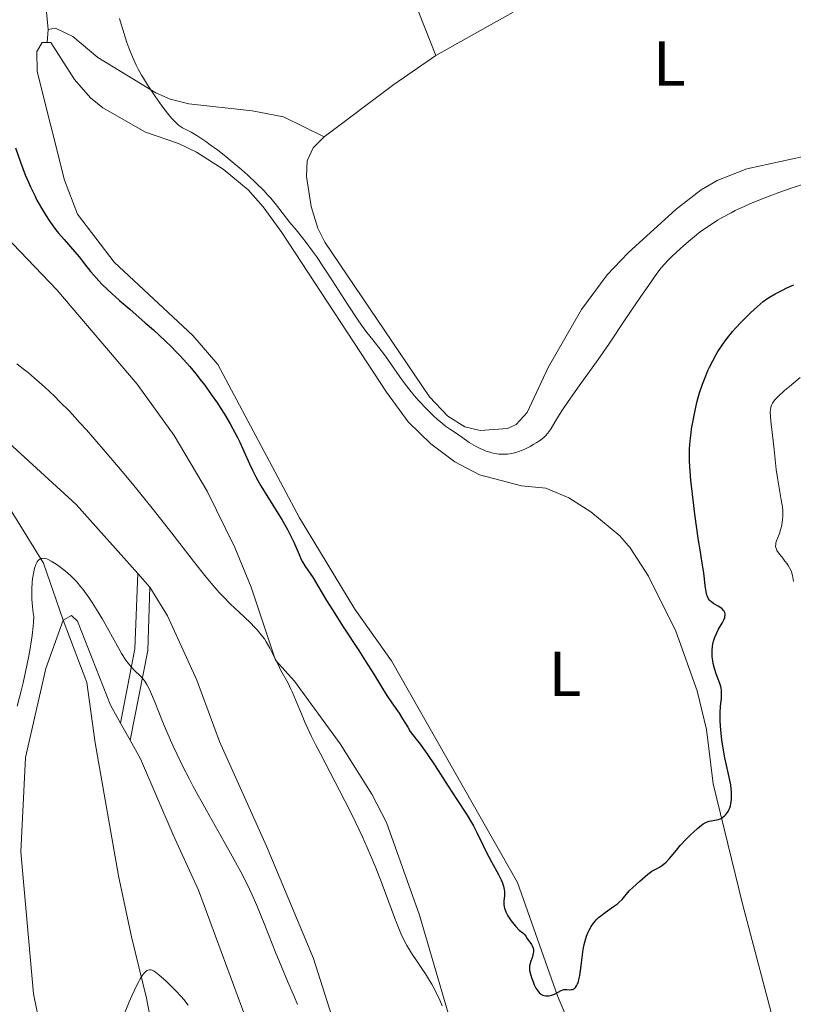
# Model space of a CAD drawing. Units: metres. Extents: x 624838 to 629346, y 4662060 to 4665110.
# Drawn here: x 628900 to 629022, y 4662724 to 4662880 of the extents above; entities that cross this region are included whole.
import ezdxf
from ezdxf.enums import TextEntityAlignment as Align

# ---------------------------------------------------------------- set-up
doc = ezdxf.new("R2010")
doc.units = ezdxf.units.M
doc.header["$MEASUREMENT"] = 0
doc.linetypes.add('DGN Style 3', pattern=[75.69646000000002, 54.06890000000001, -21.62756])
for name, color, linetype, lineweight in [('Carátula', 7, 'Continuous', 0), ('Elementos auxiliares', 7, 'Continuous', 0), ('Entidades rústicas y varios', 7, 'Continuous', 0), ('Hidrografía', 7, 'Continuous', 0), ('Relieve y altimetría', 7, 'Continuous', 0), ('Viales y ferrocarril', 7, 'Continuous', 0)]:
    doc.layers.add(name, color=color, linetype=linetype, lineweight=lineweight)
doc.styles.add('Style-arialn', font='arialn.shx', dxfattribs={"bigfont": 'arialnbig.shx'})

msp = doc.modelspace()

# ---------------------------------------------------------------- linework, layer by layer
at = {"layer": 'Carátula', "color": 7, "linetype": 'Continuous', "lineweight": 0}
msp.add_3dface([(624891.5899999999, 4662060.399999999), (629345.870000001, 4662140.699999999), (629292.3299999982, 4665110.219999999), (624838.0599999987, 4665029.920000002)], dxfattribs=at)
at = {"layer": 'Elementos auxiliares', "color": 250, "linetype": 'Continuous', "lineweight": 0}
msp.add_3dface([(625746.5399999991, 4662469.870000001), (629191.8000000007, 4662531.98), (629149.4899999984, 4664845.129999999), (625705.379999999, 4664782.98)], dxfattribs=at)
at = {"layer": 'Entidades rústicas y varios', "color": 92, "linetype": 'Continuous', "lineweight": 0, "extrusion": (0.4744835156170195, -0.6905927259761564, 0.5458452896531535), "elevation": -2921476.73397815, "flags": 128}
msp.add_lwpolyline([(3158899.464741059, 1903727.22217854), (3158913.147278037, 1903728.248571173), (3158921.19713027, 1903728.296310366)], dxfattribs=at)
at = {"layer": 'Entidades rústicas y varios', "color": 92, "linetype": 'Continuous', "lineweight": 0, "extrusion": (-0.02073288291623724, 0.02371047780314366, 0.9995038573253875), "elevation": 97936.0519418304, "flags": 128}
msp.add_lwpolyline([(-3542760.057426635, -3094578.006427404), (-3542760.057426635, -3094580.863873819)], dxfattribs=at)
at = {"layer": 'Entidades rústicas y varios', "color": 92, "linetype": 'Continuous', "lineweight": 0, "extrusion": (0.003191478120065667, -0.00566434527269933, 0.999978864606668), "elevation": -23991.09987822784, "flags": 128}
msp.add_lwpolyline([(628912.7780607566, 4662704.977722336), (628911.2680046149, 4662707.657765329)], dxfattribs=at)
at = {"layer": 'Entidades rústicas y varios', "color": 92, "linetype": 'Continuous', "lineweight": 0}
for points in [[(628965.4800000004, 4662873.91, 432.94), (628977.6600000001, 4662880.739999998, 433.07)], [(628994.0599999987, 4662703.550000001, 424.54), (628984.629999999, 4662725.77, 425.02), (628978.3299999982, 4662743.629999999, 425.06), (628958.5100000016, 4662778.559999999, 426), (628952.7100000009, 4662786.699999999, 425.83), (628944, 4662801.100000001, 425.79), (628931.1400000006, 4662825.25, 426.28), (628927.1900000013, 4662829.800000001, 426.34), (628914.8200000003, 4662841.359999999, 426.6), (628909, 4662848.949999999, 426.3), (628906.9899999984, 4662854.289999999, 426.83), (628902.6499999985, 4662871.41, 427.07), (628902.5899999999, 4662874.580000002, 427.22), (628903.4699999988, 4662875.949999999, 427.36), (628904.2300000004, 4662875.960000001, 427.5)], [(628904.2300000004, 4662875.960000001, 427.5), (628904.8299999982, 4662875.969999999, 427.59), (628908.5500000007, 4662870.16, 427.88), (628911.0799999982, 4662867.260000002, 428.12), (628913.0199999996, 4662865.68, 428.16), (628919.7399999984, 4662861.870000001, 428.83), (628924.9600000009, 4662860.080000002, 429.29), (628927.7899999991, 4662858.690000001, 429.38), (628931.9800000004, 4662856.02, 429.64), (628935.8999999985, 4662852.760000002, 429.47), (628938.2800000012, 4662850.100000001, 429.53), (628941.1999999993, 4662846.039999999, 429.48), (628957.6799999997, 4662820.879999999, 428.68), (628961.1400000006, 4662816.239999998, 428.52), (628964.6799999997, 4662812.739999998, 428.25), (628968.4699999988, 4662809.890000001, 428.39), (628972.3599999994, 4662807.850000001, 428.24), (628978.9499999993, 4662806.149999999, 428.24), (628982.8000000007, 4662805.77, 427.89), (628986.4400000013, 4662804.25, 427.42), (628989.870000001, 4662802.050000001, 427.04), (628994.4600000009, 4662798.280000001, 426.45), (628996.1000000015, 4662796.390000001, 426.25), (628998.9800000004, 4662791.890000001, 425.9), (629003.3099999987, 4662783.239999998, 425.62), (629006.6400000006, 4662773.850000001, 425.33), (629008.1000000015, 4662767.77, 425.14), (629009.1499999985, 4662759.199999999, 425.07), (629013.7699999996, 4662740.289999999, 424.71), (629019.3299999982, 4662719.359999999, 424.55)], [(628881.4400000013, 4662872.449999999, 421.94), (628880.1600000001, 4662872.580000002, 421.78), (628878.2399999984, 4662870.989999998, 421.6), (628876.4899999984, 4662868.059999999, 421.06), (628874.9299999997, 4662863.190000001, 420.68), (628874.3900000006, 4662858.260000002, 420.28), (628874.8500000015, 4662853.739999998, 420.22), (628876.4100000001, 4662847.879999999, 420.02), (628881.7800000012, 4662834.080000002, 419.28), (628884.870000001, 4662827.25, 419.02), (628886.120000001, 4662825.210000001, 418.92), (628890.0599999987, 4662820.330000002, 418.92), (628908.8000000007, 4662803.210000001, 418.55), (628918.5399999991, 4662792.330000002, 418.52)], [(629025.0799999982, 4662858.379999999, 431.41), (629014.4800000004, 4662856.050000001, 431.9), (629009.8099999987, 4662854.25, 431.64), (629007.3000000007, 4662852.760000002, 431.41), (629003.3500000015, 4662849.699999999, 431.29), (628995.7600000016, 4662842.84, 431.65), (628992.4800000004, 4662839.370000001, 431.6), (628988.4100000001, 4662833.899999999, 431.73), (628983.1499999985, 4662824.760000002, 431.27), (628979.879999999, 4662817.699999999, 430.81), (628978.1499999985, 4662815.809999999, 430.75), (628976.7600000016, 4662815.16, 430.76), (628972.4699999988, 4662814.859999999, 430.6), (628970.0500000007, 4662815.440000001, 430.55), (628967.3500000015, 4662817.120000001, 430.68), (628964.4600000009, 4662820.140000001, 430.41), (628947.9899999984, 4662844.5, 430.73), (628946.879999999, 4662846.719999999, 430.83), (628945.8599999994, 4662850.120000001, 431.14), (628945.1000000015, 4662854.850000001, 431.44), (628945.2100000009, 4662857.32, 431.69), (628946.1499999985, 4662859.390000001, 431.86), (628947.8999999985, 4662861.120000001, 432.04)], [(628895.3200000003, 4662847.879999999, 422.16), (628905.7800000012, 4662837.02, 422.48), (628918.4200000018, 4662822.170000002, 421.86), (628924.2699999996, 4662814.07, 422.07), (628929.4600000009, 4662805.309999999, 421.57), (628933.8299999982, 4662796.420000002, 421.23), (628936.379999999, 4662790.16, 420.67), (628940.1999999993, 4662778.690000001, 420.04), (628943.1900000013, 4662775.350000001, 420.31), (628950.3900000006, 4662765.48, 420.99), (628955.370000001, 4662757.559999999, 420.94), (628957.6799999997, 4662753.120000001, 420.81), (628962.879999999, 4662738.489999998, 420.74), (628967.3999999985, 4662723.050000001, 420.27)], [(628951.5399999991, 4662714.84, 416.35), (628946.1900000013, 4662731.68, 417.19), (628938.8000000007, 4662749.379999999, 417), (628931.370000001, 4662765.879999999, 417.75), (628927.8200000003, 4662775.539999999, 418.01), (628923.1900000013, 4662785.640000001, 418.54), (628920.4200000018, 4662790.18, 418.61)], [(628906.7399999984, 4662784.989999998, 413.95), (628904.0300000012, 4662777.379999999, 413.93), (628900.8500000015, 4662763.350000001, 413.69), (628900.0899999999, 4662748.449999999, 412.89), (628902.1099999994, 4662726.129999999, 412.04), (628904.0799999982, 4662716.330000002, 411.35), (628904.8099999987, 4662698.350000001, 410.72), (628906.0300000012, 4662685.27, 410.35), (628909.1499999985, 4662671.989999998, 409.23), (628912.9200000018, 4662657.489999998, 408.51), (628917.3999999985, 4662642.859999999, 407.26), (628922.6499999985, 4662629.649999999, 405.47), (628935.6700000018, 4662602.59, 401.97), (628938.2199999988, 4662593.059999999, 401.7), (628938.9100000001, 4662589.300000001, 401.52)], [(628915.7899999991, 4662768.75, 413.27), (628914.2199999988, 4662771.559999999, 413.2), (628909.0199999996, 4662784.809999999, 413.93), (628908.1000000015, 4662785.690000001, 414.03), (628906.7399999984, 4662784.989999998, 413.95)], [(628999.9800000004, 4662528.52, 400.04), (628988.3399999999, 4662538.879999999, 400.86), (628984.6999999993, 4662543.02, 401.2), (628976.7199999988, 4662555.449999999, 402.41), (628973.25, 4662561.800000001, 403.16), (628969.5500000007, 4662569.789999999, 403.31), (628967.8200000003, 4662574.440000001, 403.54), (628966.5, 4662579.260000002, 404.06), (628961.9299999997, 4662601.239999998, 404.79), (628957.4600000009, 4662624.670000002, 405.78), (628954.3200000003, 4662636.149999999, 406.22), (628946.75, 4662668.350000001, 408.03), (628941.0700000003, 4662695.32, 409.58), (628937.3500000015, 4662715.859999999, 410.63), (628936.1400000006, 4662720.710000001, 410.95), (628928.0599999987, 4662742.41, 412.13), (628924.0700000003, 4662751.149999999, 412.38), (628918.9699999988, 4662763.120000001, 412.77), (628917.3000000007, 4662766.07, 413.25)]]:
    msp.add_polyline3d(points, dxfattribs=at)
at = {"layer": 'Hidrografía', "color": 142, "linetype": 'DGN Style 3', "lineweight": 13}
for points in [[(628870.3399999999, 4662871.120000001, 420.9), (628873.620000001, 4662850.879999999, 420.26), (628875.4100000001, 4662844.73, 420.03), (628885.3099999987, 4662825.66, 419.34), (628894.5500000007, 4662809.899999999, 417.58), (628898.4400000013, 4662802.449999999, 416.12), (628903.6499999985, 4662793.960000001, 415.15), (628906.7399999984, 4662784.989999998, 414.11)], [(628906.7399999984, 4662784.989999998, 414.11), (628910.4899999984, 4662775.16, 413.38), (628911.8099999987, 4662765.640000001, 412.99), (628915.4899999984, 4662744.719999999, 411.36), (628917.5500000007, 4662735.059999999, 410.84), (628919.870000001, 4662725.399999999, 409.76), (628921.2699999996, 4662718.34, 409.25), (628922.1900000013, 4662710.370000001, 408.7), (628922.7300000004, 4662700.41, 407.95), (628925.879999999, 4662675.73, 406.48), (628927.6799999997, 4662668.100000001, 405.96), (628931.370000001, 4662655.719999999, 405.18), (628933.8399999999, 4662643.48, 404.62), (628938.3500000015, 4662610.18, 402.33), (628938.5899999999, 4662606.07, 402.05), (628938.4699999988, 4662596.23, 401.27), (628938.9100000001, 4662589.300000001, 400.92)]]:
    msp.add_polyline3d(points, dxfattribs=at)
at = {"layer": 'Relieve y altimetría', "color": 36, "linetype": 'Continuous', "lineweight": 0, "flags": 128}
for points, elevation in [([(628915.6600000001, 4662879.75), (628915.8999999985, 4662878.879999999), (628916.370000001, 4662877.32), (628916.8200000003, 4662875.960000001), (628917.1099999994, 4662875.149999999), (628917.6799999997, 4662873.699999999), (628918.2699999996, 4662872.399999999), (628918.5899999999, 4662871.77), (628919.1099999994, 4662870.830000002), (628919.3999999985, 4662870.34), (628920.0500000007, 4662869.300000001), (628921.2199999988, 4662867.559999999), (628922.3299999982, 4662866.010000002), (628922.8599999994, 4662865.300000001), (628923.5799999982, 4662864.390000001), (628923.879999999, 4662864.02), (628924.4100000001, 4662863.449999999), (628924.8399999999, 4662863.050000001), (628925.0899999999, 4662862.850000001), (628925.5799999982, 4662862.550000001), (628926.9400000013, 4662861.84), (628927.9800000004, 4662861.210000001), (628929.2199999988, 4662860.379999999), (628929.9299999997, 4662859.870000001), (628931.1099999994, 4662859), (628932.3900000006, 4662858), (628933.0700000003, 4662857.460000001), (628934.9200000018, 4662855.890000001), (628935.8500000015, 4662855.059999999), (628937.1900000013, 4662853.809999999), (628938.4200000018, 4662852.59), (628938.9800000004, 4662852), (628939.4800000004, 4662851.43), (628940.379999999, 4662850.370000001), (628942.4600000009, 4662847.640000001), (628943.4499999993, 4662846.440000001), (628944.4699999988, 4662845.219999999), (628945.0500000007, 4662844.469999999), (628946.0700000003, 4662843.09), (628946.6499999985, 4662842.260000002), (628947.8999999985, 4662840.399999999), (628949.2100000009, 4662838.420000002), (628951.5700000003, 4662834.75), (628953.1700000018, 4662832.300000001), (628953.7699999996, 4662831.43), (628954.6099999994, 4662830.300000001), (628955.5399999991, 4662829.129999999), (628956.870000001, 4662827.449999999), (628957.5300000012, 4662826.559999999), (628958.4899999984, 4662825.190000001), (628959.7899999991, 4662823.289999999), (628960.4800000004, 4662822.34), (628960.8399999999, 4662821.859999999), (628961.5899999999, 4662820.920000002), (628962.370000001, 4662820), (628962.8999999985, 4662819.41), (628963.9400000013, 4662818.309999999), (628965.0599999987, 4662817.219999999), (628965.75, 4662816.580000002), (628966.1900000013, 4662816.199999999), (628967, 4662815.550000001), (628967.7800000012, 4662814.989999998)], 430), ([(628967.7800000012, 4662814.989999998), (628968.6600000001, 4662814.43), (628969.0399999991, 4662814.18), (628969.5700000003, 4662813.800000001), (628970.3099999987, 4662813.25), (628970.75, 4662812.949999999), (628971.4400000013, 4662812.530000001), (628971.8299999982, 4662812.32), (628972.4400000013, 4662812.010000002), (628973.0899999999, 4662811.73), (628973.4200000018, 4662811.609999999), (628974.0100000016, 4662811.41), (628974.3000000007, 4662811.330000002), (628974.75, 4662811.23), (628975.4100000001, 4662811.129999999), (628976.0799999982, 4662811.100000001), (628976.4200000018, 4662811.109999999), (628976.7600000016, 4662811.129999999), (628977.4299999997, 4662811.239999998), (628978.0899999999, 4662811.399999999), (628978.5300000012, 4662811.539999999), (628979.3999999985, 4662811.879999999), (628980.3399999999, 4662812.34), (628980.9299999997, 4662812.670000002), (628981.3000000007, 4662812.899999999), (628981.9699999988, 4662813.350000001), (628982.5199999996, 4662813.789999999), (628982.7600000016, 4662814.030000001), (628983.1099999994, 4662814.420000002), (628983.2800000012, 4662814.640000001), (628983.629999999, 4662815.149999999), (628984.2199999988, 4662816.149999999), (628984.9499999993, 4662817.359999999), (628985.4200000018, 4662818.100000001), (628986.3000000007, 4662819.43), (628988.0599999987, 4662821.91), (628991.0500000007, 4662826.059999999), (628992.7100000009, 4662828.440000001), (628995.3200000003, 4662832.32), (628997.75, 4662835.940000001), (628999.0100000016, 4662837.77), (629000.3000000007, 4662839.580000002), (629000.9600000009, 4662840.48), (629002.0500000007, 4662841.609999999), (629002.7300000004, 4662842.289999999), (629003.9600000009, 4662843.48), (629004.5300000012, 4662844), (629005.5799999982, 4662844.91), (629006.5300000012, 4662845.68), (629007.120000001, 4662846.129999999), (629008.25, 4662846.93), (629009.3299999982, 4662847.640000001), (629009.870000001, 4662847.98), (629010.6900000013, 4662848.469999999), (629011.9800000004, 4662849.16), (629012.6600000001, 4662849.510000002), (629014.1400000006, 4662850.190000001), (629014.9400000013, 4662850.539999999), (629016.6400000006, 4662851.25), (629018.3900000006, 4662851.93), (629019.5399999991, 4662852.350000001), (629021.6400000006, 4662853.09), (629023.3999999985, 4662853.649999999)], 430), ([(628899.4699999988, 4662825.359999999), (628900.6600000001, 4662824.43), (628901.2800000012, 4662823.920000002), (628902.2399999984, 4662823.109999999), (628903.8000000007, 4662821.719999999), (628905.379999999, 4662820.25), (628906.2600000016, 4662819.390000001), (628907.7399999984, 4662817.870000001), (628909.4600000009, 4662816.030000001), (628910.4200000018, 4662814.960000001), (628911.4600000009, 4662813.789999999), (628913.6900000013, 4662811.190000001), (628916.0700000003, 4662808.370000001), (628917.6700000018, 4662806.43), (628920.7600000016, 4662802.609999999), (628923.870000001, 4662798.670000002), (628927.2800000012, 4662794.280000001), (628928.6700000018, 4662792.52), (628929.2800000012, 4662791.75), (628930.379999999, 4662790.43), (628931.3500000015, 4662789.34), (628931.9499999993, 4662788.690000001), (628933.120000001, 4662787.510000002), (628934.4800000004, 4662786.23), (628936.2199999988, 4662784.59), (628936.9800000004, 4662783.809999999), (628937.3299999982, 4662783.440000001), (628937.9299999997, 4662782.719999999), (628938.4600000009, 4662782.010000002), (628938.7699999996, 4662781.539999999), (628939.3399999999, 4662780.580000002), (628939.9200000018, 4662779.43)], 420), ([(629021.8200000003, 4662791.059999999), (629021.6499999985, 4662792.010000002), (629021.4899999984, 4662792.57), (629021.3900000006, 4662792.84), (629021.2100000009, 4662793.219999999), (629020.9899999984, 4662793.59), (629020.8299999982, 4662793.830000002), (629020.4800000004, 4662794.289999999), (629020.120000001, 4662794.73), (629019.6600000001, 4662795.289999999), (629019.4600000009, 4662795.559999999), (629019.2199999988, 4662795.940000001), (629019.129999999, 4662796.129999999), (629019.0399999991, 4662796.41), (629019.0100000016, 4662796.59), (629019.0199999996, 4662796.949999999), (629019.0399999991, 4662797.129999999), (629019.1400000006, 4662797.489999998), (629019.2800000012, 4662797.859999999), (629019.4899999984, 4662798.370000001), (629019.6000000015, 4662798.640000001), (629019.8000000007, 4662799.199999999), (629019.879999999, 4662799.5), (629020, 4662799.98), (629020.1099999994, 4662800.789999999), (629020.1400000006, 4662801.390000001), (629020.1400000006, 4662801.710000001), (629020.120000001, 4662802.219999999), (629020.0700000003, 4662802.77), (629019.8999999985, 4662803.940000001), (629019.2800000012, 4662807.379999999), (629019.0899999999, 4662808.690000001), (629018.8399999999, 4662811.34), (629018.629999999, 4662813.210000001), (629018.3099999987, 4662815.870000001), (629018.1999999993, 4662817), (629018.1600000001, 4662817.780000001), (629018.1799999997, 4662818.109999999), (629018.25, 4662818.550000001), (629018.3500000015, 4662818.830000002), (629018.4100000001, 4662818.969999999), (629018.5300000012, 4662819.170000002), (629018.75, 4662819.489999998), (629018.9400000013, 4662819.719999999), (629019.4200000018, 4662820.219999999), (629020.3999999985, 4662821.129999999), (629021.1700000018, 4662821.800000001), (629022.879999999, 4662823.190000001)], 420), ([(628899.5100000016, 4662771.41), (628900.1499999985, 4662773.830000002), (628900.4499999993, 4662775.100000001), (628900.8399999999, 4662776.809999999), (628901.2899999991, 4662779.09), (628901.4899999984, 4662780.210000001), (628901.8599999994, 4662782.580000002), (628902.0300000012, 4662784.010000002), (628902.0899999999, 4662784.66), (628902.1400000006, 4662785.550000001), (628902, 4662786.489999998), (628901.9400000013, 4662787.100000001), (628901.8500000015, 4662788.280000001), (628901.8399999999, 4662788.84), (628901.8399999999, 4662789.91), (628901.8999999985, 4662790.899999999), (628901.9499999993, 4662791.5), (628902.120000001, 4662792.559999999), (628902.25, 4662793.149999999), (628902.3299999982, 4662793.41), (628902.4600000009, 4662793.760000002), (628902.6700000018, 4662794.170000002), (628902.8399999999, 4662794.379999999), (628902.9299999997, 4662794.469999999), (628903.0700000003, 4662794.57), (628903.3099999987, 4662794.68), (628903.4800000004, 4662794.710000001), (628903.6099999994, 4662794.719999999), (628903.870000001, 4662794.690000001), (628904.1900000013, 4662794.609999999), (628904.4200000018, 4662794.52), (628904.8999999985, 4662794.280000001), (628905.6700000018, 4662793.809999999), (628906.1799999997, 4662793.440000001), (628907.1499999985, 4662792.68), (628907.9699999988, 4662791.960000001), (628908.3500000015, 4662791.600000001), (628908.9200000018, 4662791), (628909.5100000016, 4662790.280000001), (628909.8399999999, 4662789.859999999), (628910.8000000007, 4662788.52), (628911.3200000003, 4662787.739999998), (628912.1400000006, 4662786.469999999), (628912.9699999988, 4662785.109999999), (628913.379999999, 4662784.41), (628914.5500000007, 4662782.300000001), (628915.5199999996, 4662780.530000001), (628915.9699999988, 4662779.73), (628916.620000001, 4662778.690000001), (628916.9299999997, 4662778.25), (628917.5100000016, 4662777.539999999), (628918.0300000012, 4662776.989999998), (628918.9200000018, 4662776.18), (628919.2399999984, 4662775.850000001), (628919.3900000006, 4662775.670000002), (628919.620000001, 4662775.379999999), (628919.9499999993, 4662774.830000002), (628920.129999999, 4662774.489999998), (628920.5199999996, 4662773.66), (628921.2399999984, 4662771.93), (628922.4400000013, 4662768.989999998), (628923.120000001, 4662767.359999999), (628924.1099999994, 4662765.100000001), (628924.6600000001, 4662763.91), (628925.5799999982, 4662762), (628926.6499999985, 4662759.91), (628927.25, 4662758.780000001), (628929.2899999991, 4662755.080000002), (628932.129999999, 4662750.050000001), (628933.3900000006, 4662747.809999999), (628934.75, 4662745.330000002), (628935.3299999982, 4662744.219999999), (628936.120000001, 4662742.609999999), (628936.5, 4662741.789999999), (628937.2800000012, 4662740.010000002), (628938.5500000007, 4662736.91), (628940.2899999991, 4662732.52), (628941.0899999999, 4662730.539999999), (628942.1099999994, 4662728.100000001), (628943.1999999993, 4662725.559999999), (628943.6600000001, 4662724.440000001)], 415), ([(628939.9200000018, 4662779.43), (628940.6700000018, 4662777.899999999), (628941.0300000012, 4662777.170000002), (628942.1900000013, 4662775.02), (628942.629999999, 4662774.100000001), (628942.870000001, 4662773.559999999), (628943.3999999985, 4662772.309999999), (628944.2899999991, 4662770.190000001), (628944.8500000015, 4662768.91), (628945.8999999985, 4662766.66), (628946.5199999996, 4662765.379999999), (628947.2300000004, 4662764), (628948.8099999987, 4662760.960000001), (628951.120000001, 4662756.530000001), (628952.2800000012, 4662754.239999998), (628953.3999999985, 4662751.949999999), (628953.9299999997, 4662750.82), (628954.6799999997, 4662749.149999999), (628955.1499999985, 4662748.059999999), (628956.0199999996, 4662745.940000001), (628957.1799999997, 4662742.969999999), (628958.4499999993, 4662739.550000001), (628958.9800000004, 4662738.120000001), (628959.3399999999, 4662737.18), (628959.9800000004, 4662735.620000001), (628960.5500000007, 4662734.399999999), (628960.9100000001, 4662733.710000001), (628961.1499999985, 4662733.289999999), (628961.6400000006, 4662732.5), (628962.5399999991, 4662731.18), (628963.3999999985, 4662729.940000001), (628963.8399999999, 4662729.280000001), (628964.5, 4662728.210000001), (628964.8299999982, 4662727.629999999), (628965.4800000004, 4662726.41), (628966.0899999999, 4662725.120000001), (628966.4899999984, 4662724.239999998)], 420), ([(628916.5199999996, 4662723.260000002), (628917.1799999997, 4662724.859999999), (628917.5899999999, 4662725.809999999), (628918.3200000003, 4662727.390000001), (628918.6700000018, 4662728.07), (628918.879999999, 4662728.449999999), (628919.25, 4662729.050000001), (628919.4200000018, 4662729.27), (628919.7100000009, 4662729.59), (628919.9499999993, 4662729.780000001), (628920.1000000015, 4662729.84), (628920.370000001, 4662729.890000001), (628920.6400000006, 4662729.859999999), (628920.7800000012, 4662729.82), (628921.0799999982, 4662729.670000002), (628921.3000000007, 4662729.530000001), (628921.8500000015, 4662729.09), (628922.9899999984, 4662728.080000002), (628923.6400000006, 4662727.469999999), (628924.5899999999, 4662726.539999999), (628925.370000001, 4662725.699999999), (628925.7699999996, 4662725.219999999), (628926.4400000013, 4662724.330000002)], 410)]:
    msp.add_lwpolyline(points, dxfattribs=dict(at, elevation=elevation))
at = {"layer": 'Relieve y altimetría', "color": 36, "linetype": 'Continuous', "lineweight": 30, "elevation": 425, "flags": 128}
for points in [[(628899.2600000016, 4662859.370000001), (628900.0399999991, 4662857.109999999), (628900.8000000007, 4662855.129999999), (628901.3000000007, 4662853.949999999), (628901.629999999, 4662853.210000001), (628902.2800000012, 4662851.859999999), (628902.629999999, 4662851.149999999), (628903.3500000015, 4662849.850000001), (628904.0799999982, 4662848.66), (628904.5799999982, 4662847.91), (628904.9200000018, 4662847.43), (628905.629999999, 4662846.48), (628906.0500000007, 4662845.960000001)], [(628906.0500000007, 4662845.960000001), (628906.9200000018, 4662844.920000002), (628908.5799999982, 4662843.02), (628909.3000000007, 4662842.190000001), (628910.1499999985, 4662841.129999999), (628911.0899999999, 4662839.920000002), (628911.5899999999, 4662839.309999999), (628912.3900000006, 4662838.41), (628912.879999999, 4662837.899999999), (628913.7899999991, 4662837.02), (628915.6400000006, 4662835.350000001), (628917.25, 4662833.960000001), (628919.6999999993, 4662831.830000002), (628920.9800000004, 4662830.690000001), (628922.879999999, 4662828.940000001), (628923.7899999991, 4662828.059999999), (628924.6400000006, 4662827.190000001), (628925.1900000013, 4662826.609999999), (628926.2300000004, 4662825.469999999), (628926.7199999988, 4662824.91), (628927.6499999985, 4662823.789999999), (628928.5199999996, 4662822.690000001), (628929.0700000003, 4662821.969999999), (628930.1000000015, 4662820.539999999), (628931.0700000003, 4662819.140000001), (628931.5199999996, 4662818.449999999), (628932.1700000018, 4662817.43), (628933.0700000003, 4662815.920000002), (628933.879999999, 4662814.449999999), (628934.2399999984, 4662813.719999999), (628934.5899999999, 4662813.010000002), (628935.2300000004, 4662811.57), (628936.1099999994, 4662809.620000001), (628936.6000000015, 4662808.600000001), (628937.1400000006, 4662807.530000001), (628937.4400000013, 4662806.98), (628937.9299999997, 4662806.120000001), (628939, 4662804.34), (628941.1900000013, 4662800.830000002), (628942.120000001, 4662799.25), (628942.5, 4662798.539999999), (628943.1099999994, 4662797.280000001), (628943.4299999997, 4662796.539999999), (628943.9400000013, 4662795.289999999), (628944.2800000012, 4662794.510000002), (628944.4600000009, 4662794.170000002), (628944.8399999999, 4662793.539999999), (628946.1400000006, 4662791.629999999), (628946.9100000001, 4662790.370000001), (628948.2699999996, 4662788.07), (628949.1799999997, 4662786.59), (628950.879999999, 4662783.940000001), (628953.3299999982, 4662780.199999999), (628954.4100000001, 4662778.510000002), (628955.6999999993, 4662776.440000001), (628957.0700000003, 4662774.199999999), (628957.7699999996, 4662773.120000001), (628958.5500000007, 4662771.960000001), (628959.6799999997, 4662770.309999999), (628960.2399999984, 4662769.449999999), (628961.0500000007, 4662768.120000001), (628961.4299999997, 4662767.449999999), (628962.3999999985, 4662766.199999999), (628962.9899999984, 4662765.420000002), (628964.0399999991, 4662763.969999999), (628965.3500000015, 4662762.039999999), (628967.3999999985, 4662758.830000002), (628968.7699999996, 4662756.73), (628970.3900000006, 4662754.239999998), (628971.0799999982, 4662753.100000001), (628971.3900000006, 4662752.559999999), (628971.9400000013, 4662751.510000002), (628972.9200000018, 4662749.48), (628973.4200000018, 4662748.460000001), (628974.2600000016, 4662746.890000001), (628975.3399999999, 4662744.920000002), (628975.75, 4662744.09), (628975.9100000001, 4662743.719999999), (628976.1400000006, 4662743.09), (628976.2600000016, 4662742.550000001), (628976.3000000007, 4662742.23), (628976.3099999987, 4662742.030000001), (628976.3000000007, 4662741.620000001), (628976.2100000009, 4662740.68), (628976.2100000009, 4662740.16), (628976.2600000016, 4662739.800000001), (628976.3000000007, 4662739.609999999), (628976.379999999, 4662739.32), (628976.5, 4662739.010000002), (628976.8200000003, 4662738.379999999), (628977.2199999988, 4662737.760000002), (628977.5100000016, 4662737.370000001), (628978.0700000003, 4662736.699999999), (628978.620000001, 4662736.16), (628979.1799999997, 4662735.699999999), (628979.3900000006, 4662735.5), (628979.6400000006, 4662735.18), (628979.9400000013, 4662734.710000001), (628980.120000001, 4662734.449999999), (628980.5500000007, 4662733.879999999), (628980.7300000004, 4662733.550000001)], [(629020.7699999996, 4662837.300000001), (629021.8900000006, 4662837.800000001)], [(629011.7800000012, 4662755.399999999), (629011.879999999, 4662755.699999999), (629011.9699999988, 4662756.030000001), (629012.0599999987, 4662756.73), (629012.0799999982, 4662757.48), (629012.0599999987, 4662757.989999998), (629012.0300000012, 4662758.34), (629011.9400000013, 4662759.039999999), (629011.6900000013, 4662760.239999998), (629011.2600000016, 4662762.109999999), (629011.0100000016, 4662763.27), (629010.6999999993, 4662765.120000001), (629010.5500000007, 4662766.120000001), (629010.379999999, 4662767.629999999), (629010.2800000012, 4662769.080000002), (629010.2600000016, 4662769.739999998), (629010.2699999996, 4662770.350000001), (629010.3399999999, 4662771.43), (629010.4699999988, 4662772.629999999), (629010.5, 4662773.170000002), (629010.5, 4662773.670000002), (629010.4800000004, 4662773.920000002), (629010.4200000018, 4662774.280000001), (629010.3599999994, 4662774.52), (629010.2199999988, 4662775.010000002), (629009.6499999985, 4662776.52), (629009.370000001, 4662777.350000001), (629009.1700000018, 4662778.149999999), (629009.1000000015, 4662778.57), (629009.0199999996, 4662779.219999999), (629009, 4662779.870000001), (629009, 4662780.199999999), (629009.0599999987, 4662780.850000001), (629009.1099999994, 4662781.170000002), (629009.2199999988, 4662781.649999999), (629009.370000001, 4662782.109999999), (629009.4899999984, 4662782.41), (629009.75, 4662782.98), (629010.0300000012, 4662783.530000001), (629010.5799999982, 4662784.5), (629010.8900000006, 4662785.109999999), (629010.9899999984, 4662785.370000001), (629011.0300000012, 4662785.530000001), (629011.0700000003, 4662785.82), (629011.0599999987, 4662785.949999999), (629011.0100000016, 4662786.18), (629010.8999999985, 4662786.390000001), (629010.8099999987, 4662786.510000002), (629010.5700000003, 4662786.739999998), (629010.0500000007, 4662787.100000001), (629009.2899999991, 4662787.550000001), (629008.9499999993, 4662787.789999999), (629008.6999999993, 4662788.010000002), (629008.5899999999, 4662788.129999999), (629008.4400000013, 4662788.34), (629008.2600000016, 4662788.699999999), (629008.1900000013, 4662788.920000002), (629008.0599999987, 4662789.43), (629007.9200000018, 4662790.41), (629007.75, 4662791.949999999), (629007.6499999985, 4662792.739999998), (629007.4600000009, 4662793.93), (629007.1000000015, 4662796.030000001), (629006.8599999994, 4662797.539999999), (629006.3000000007, 4662801.649999999), (629006.0199999996, 4662803.91), (629005.6600000001, 4662807.02), (629005.4699999988, 4662809.18), (629005.4299999997, 4662810.09), (629005.4200000018, 4662811.34), (629005.4400000013, 4662811.949999999), (629005.5399999991, 4662813.219999999), (629005.6900000013, 4662814.460000001), (629005.7800000012, 4662815.120000001), (629005.9499999993, 4662816.149999999), (629006.2600000016, 4662817.719999999), (629006.620000001, 4662819.280000001), (629006.8200000003, 4662820.039999999), (629007.0300000012, 4662820.77), (629007.4899999984, 4662822.16), (629007.9899999984, 4662823.460000001), (629008.3500000015, 4662824.280000001), (629008.6000000015, 4662824.809999999), (629009.1099999994, 4662825.830000002), (629009.6499999985, 4662826.809999999), (629009.9299999997, 4662827.280000001), (629010.3599999994, 4662827.969999999), (629011.0599999987, 4662828.989999998), (629011.8299999982, 4662829.98), (629012.2399999984, 4662830.469999999), (629012.6700000018, 4662830.960000001), (629013.5599999987, 4662831.920000002), (629014.4699999988, 4662832.82), (629015.0500000007, 4662833.379999999), (629016.1099999994, 4662834.350000001), (629017.0700000003, 4662835.149999999), (629017.6499999985, 4662835.57), (629018.0500000007, 4662835.830000002), (629018.9499999993, 4662836.359999999), (629020.1000000015, 4662836.969999999), (629020.7699999996, 4662837.300000001)], [(628980.7300000004, 4662733.550000001), (628980.8200000003, 4662733.300000001), (628980.8500000015, 4662733.170000002), (628980.870000001, 4662732.960000001), (628980.870000001, 4662732.739999998), (628980.7800000012, 4662732.27), (628980.629999999, 4662731.780000001), (628980.4100000001, 4662731.149999999), (628980.3200000003, 4662730.870000001), (628980.2300000004, 4662730.510000002), (628980.2100000009, 4662730.34), (628980.2100000009, 4662730.010000002), (628980.2399999984, 4662729.77), (628980.379999999, 4662729.219999999), (628980.6099999994, 4662728.52), (628980.75, 4662728.129999999), (628980.9899999984, 4662727.539999999), (628981.25, 4662727.010000002), (628981.3900000006, 4662726.77), (628981.5300000012, 4662726.559999999), (628981.8299999982, 4662726.23), (628982.129999999, 4662726), (628982.3399999999, 4662725.899999999), (628982.4899999984, 4662725.850000001), (628982.7899999991, 4662725.800000001), (628982.9699999988, 4662725.789999999), (628983.3299999982, 4662725.809999999), (628983.6900000013, 4662725.890000001), (628983.9299999997, 4662725.960000001), (628984.370000001, 4662726.149999999), (628985.1999999993, 4662726.629999999), (628985.4800000004, 4662726.739999998), (628985.629999999, 4662726.77), (628985.7899999991, 4662726.780000001), (628986.120000001, 4662726.780000001), (628986.5799999982, 4662726.75), (628986.8099999987, 4662726.77), (628987.0199999996, 4662726.809999999), (628987.120000001, 4662726.84), (628987.3000000007, 4662726.940000001), (628987.5, 4662727.120000001), (628987.6600000001, 4662727.359999999), (628987.8099999987, 4662727.670000002), (628987.879999999, 4662727.850000001), (628988.0599999987, 4662728.550000001), (628988.1400000006, 4662728.98), (628988.3500000015, 4662730.580000002), (628988.5599999987, 4662732.23), (628988.6900000013, 4662733.07), (628988.8500000015, 4662733.879999999), (628988.9499999993, 4662734.260000002), (628989.1099999994, 4662734.82), (628989.2300000004, 4662735.170000002), (628989.4899999984, 4662735.82), (628989.6400000006, 4662736.129999999), (628989.9600000009, 4662736.699999999), (628990.3200000003, 4662737.219999999), (628990.5799999982, 4662737.539999999), (628990.75, 4662737.739999998), (628991.120000001, 4662738.109999999), (628991.4499999993, 4662738.41), (628992.1400000006, 4662738.93), (628993.4899999984, 4662739.850000001), (628994.0899999999, 4662740.289999999), (628994.3500000015, 4662740.52), (628994.8200000003, 4662740.989999998), (628995.9400000013, 4662742.309999999), (628996.4899999984, 4662742.850000001), (628997.6400000006, 4662743.830000002), (628998.8599999994, 4662744.949999999), (628999.2699999996, 4662745.280000001), (628999.4899999984, 4662745.420000002), (628999.6999999993, 4662745.550000001), (629000.1400000006, 4662745.77), (629000.7399999984, 4662746.07), (629001.0500000007, 4662746.260000002), (629001.5199999996, 4662746.620000001), (629001.7699999996, 4662746.850000001), (629002.2800000012, 4662747.41), (629003.370000001, 4662748.739999998), (629003.9699999988, 4662749.449999999), (629004.9200000018, 4662750.48), (629005.5500000007, 4662751.100000001), (629006.7100000009, 4662752.149999999), (629007.3299999982, 4662752.66), (629007.6000000015, 4662752.859999999), (629007.9899999984, 4662753.09), (629008.3599999994, 4662753.25), (629008.5500000007, 4662753.309999999), (629009.1499999985, 4662753.420000002), (629009.7100000009, 4662753.5), (629009.9899999984, 4662753.57), (629010.2699999996, 4662753.670000002), (629010.4100000001, 4662753.73), (629010.7699999996, 4662753.969999999), (629010.9400000013, 4662754.120000001), (629011.1900000013, 4662754.379999999), (629011.4100000001, 4662754.68), (629011.5199999996, 4662754.84), (629011.6999999993, 4662755.199999999), (629011.7800000012, 4662755.399999999)]]:
    msp.add_lwpolyline(points, dxfattribs=at)
at = {"layer": 'Viales y ferrocarril', "color": 250, "linetype": 'DGN Style 3', "lineweight": 0, "extrusion": (-0.002145283451403393, -0.02431321244923846, 0.9997020883539813), "elevation": -114291.299034292, "flags": 128}
msp.add_lwpolyline([(216632.3412465453, 4698718.986095205), (216632.3412465453, 4698716.937559143)], dxfattribs=at)
at = {"layer": 'Viales y ferrocarril', "color": 250, "linetype": 'Continuous', "lineweight": 0, "extrusion": (0.03734692771983948, -0.2209277465640707, 0.9745748497616851), "elevation": -1006244.157587712, "flags": 128}
msp.add_lwpolyline([(1397319.791395687, 4378600.360127388), (1397317.354325794, 4378588.39916211), (1397313.149525858, 4378576.973762445)], dxfattribs=at)
at = {"layer": 'Viales y ferrocarril', "color": 250, "linetype": 'DGN Style 3', "lineweight": 0, "extrusion": (0.1899145452267904, -0.2367963452748912, 0.9528168535325958), "elevation": -984291.6791964528, "flags": 128}
msp.add_lwpolyline([(3407913.350739732, 3091027.307667512), (3407906.847737975, 3091019.368173311), (3407895.832314029, 3091009.616761347)], dxfattribs=at)
at = {"layer": 'Viales y ferrocarril', "color": 250, "linetype": 'DGN Style 3', "lineweight": 0}
for points in [[(628928.3399999999, 4662985.34, 434.56), (628933.3200000003, 4662971.640000001, 434.13), (628935.7699999996, 4662961.050000001, 433.6), (628940.0300000012, 4662947.629999999, 433.12), (628941.7800000012, 4662940.359999999, 433.03), (628943.0599999987, 4662931.559999999, 433), (628944.5500000007, 4662924.219999999, 433.18), (628946.6400000006, 4662916.390000001, 433.37), (628949.9600000009, 4662906.100000001, 433.4), (628952.6600000001, 4662899.399999999, 433.36), (628961.629999999, 4662883.609999999, 433.17), (628965.4800000004, 4662873.91, 432.94)], [(628904.4100000001, 4662878, 427.55), (628903.6799999997, 4662885.91, 427.69), (628903.6600000001, 4662890.920000002, 427.83), (628904.5899999999, 4662902.190000001, 428.11), (628905.1400000006, 4662914.190000001, 428.29), (628905.6099999994, 4662926.18, 428.65), (628905.5199999996, 4662933.670000002, 428.94), (628905.0300000012, 4662939.739999998, 429.16), (628903.5300000012, 4662949.16, 429.89), (628899.9400000013, 4662966.449999999, 431.94)], [(628947.8999999985, 4662861.120000001, 432.04), (628941.4899999984, 4662864.239999998, 431.97), (628936.5300000012, 4662865.219999999, 431.78), (628926.5799999982, 4662866.32, 430.88), (628923.6099999994, 4662867.030000001, 430.43), (628921.370000001, 4662868.050000001, 430.16), (628912.1999999993, 4662873.609999999, 428.78), (628908.3000000007, 4662876.940000001, 428.18), (628905.5599999987, 4662878.25, 427.72), (628904.4100000001, 4662878, 427.55)]]:
    msp.add_polyline3d(points, dxfattribs=at)

# ---------------------------------------------------------------- texts
at = {"layer": 'Entidades rústicas y varios', "color": 92, "linetype": 'Continuous', "lineweight": 0, "style": 'Style-arialn'}
for p in [(629002.2631652169, 4662872.650010001, 432.37), (628985.8331652172, 4662776.51001, 425.64)]:
    msp.add_text('L', height=7.000020000000001, dxfattribs=at).set_placement(p, align=Align.MIDDLE_CENTER)

doc.saveas('drawing.dxf')
